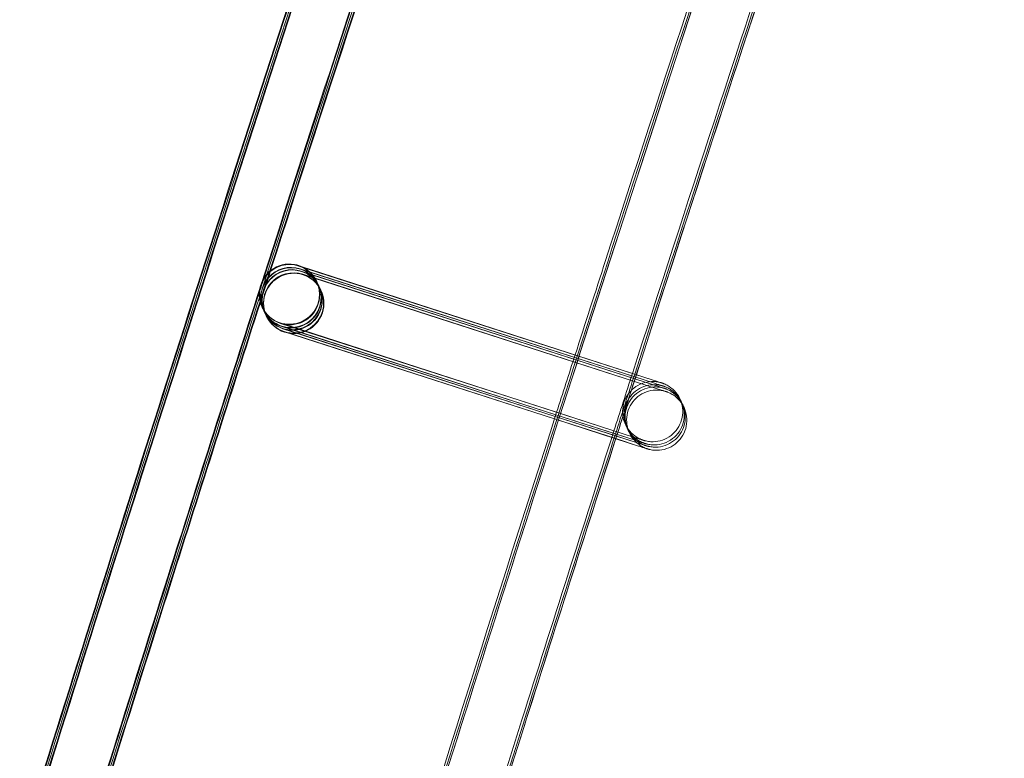
# Model space of a CAD drawing. Units: millimetres. Extents: x 923 to 18453, y 1433 to 12601.
# Drawn here: x 1517 to 1582, y 7580 to 7629 of the extents above; entities that cross this region are included whole.
import ezdxf

# ---------------------------------------------------------------- set-up
doc = ezdxf.new("R2010")
doc.units = ezdxf.units.MM

# ---------------------------------------------------------------- blocks, each defined once
blk = doc.blocks.new('A$C70eef650')
at = {"color": 0, "linetype": 'Continuous', "lineweight": 0}
for p, q in [((-9511.503, 13808.991), (-9511.343, 13808.939)), ((-9487.969, 13801.391), (-9511.493, 13808.966)), ((-9511.343, 13808.939), (-9487.968, 13801.392)), ((-9511.404, 13808.78), (-9487.868, 13801.181)), ((-9487.869, 13801.18), (-9511.393, 13808.756)), ((-9511.333, 13808.631), (-9487.797, 13801.032)), ((-9487.798, 13801.031), (-9511.323, 13808.606)), ((-9511.233, 13808.421), (-9487.698, 13800.821)), ((-9487.698, 13800.82), (-9511.223, 13808.396)), ((-9510.315, 13807.953), (-9510.31, 13807.944)), ((-9510.298, 13807.918), (-9510.211, 13807.733)), ((-9510.199, 13807.708), (-9510.14, 13807.584)), ((-9510.128, 13807.558), (-9510.04, 13807.373)), ((-9510.028, 13807.348), (-9510.024, 13807.338)), ((-9513.93, 13806.242), (-9513.926, 13806.232)), ((-9513.914, 13806.207), (-9513.826, 13806.021)), ((-9513.814, 13805.996), (-9513.755, 13805.872)), ((-9513.743, 13805.847), (-9513.656, 13805.662)), ((-9513.644, 13805.636), (-9513.64, 13805.629)), ((-9513.64, 13805.629), (-9513.639, 13805.627)), ((-9512.733, 13805.185), (-9489.197, 13797.585)), ((-9494.373, 13799.251), (-9512.719, 13805.159)), ((-9512.633, 13804.974), (-9494.423, 13799.094)), ((-9494.425, 13799.089), (-9512.619, 13804.948)), ((-9512.562, 13804.825), (-9494.46, 13798.98)), ((-9494.461, 13798.974), (-9512.549, 13804.799)), ((-9512.463, 13804.614), (-9494.512, 13798.818)), ((-9494.513, 13798.813), (-9512.449, 13804.588)), ((-9490.466, 13797.814), (-9494.425, 13799.089)), ((-9494.423, 13799.094), (-9490.617, 13797.865)), ((-9490.565, 13798.025), (-9494.373, 13799.251)), ((-9490.441, 13797.501), (-9494.513, 13798.813)), ((-9494.512, 13798.818), (-9490.446, 13797.505)), ((-9490.395, 13797.665), (-9494.461, 13798.974)), ((-9494.46, 13798.98), (-9490.502, 13797.702)), ((-9490.617, 13797.865), (-9489.097, 13797.374)), ((-9489.195, 13797.583), (-9490.565, 13798.025)), ((-9489.095, 13797.373), (-9490.466, 13797.814)), ((-9490.502, 13797.702), (-9489.026, 13797.225)), ((-9490.446, 13797.505), (-9488.927, 13797.015)), ((-9488.925, 13797.013), (-9490.441, 13797.501)), ((-9489.024, 13797.224), (-9490.395, 13797.665))]:
    blk.add_line(p, q, dxfattribs=at)
for centre, major_axis, ratio, start_param, end_param in [((-9512.123, 13807.098), (1.808, 0.856), 1, 0.8166913573707877, 7.099876664550374), ((-9512.118, 13807.088), (1.32, 1.503), 0.999902, 0.408578, 2.733479), ((-9512.106, 13807.063), (-1.504, 1.319), 0.999902, -1.162683, 1.155259), ((-9512.018, 13806.877), (1.32, 1.503), 0.999902, 0.408578, 2.733479), ((-9512.006, 13806.852), (-1.504, 1.319), 0.999902, -1.162683, 1.155259), ((-9512.106, 13807.063), (-1.504, 1.319), 0.999902, 1.979375, 5.120502), ((-9512.118, 13807.088), (1.32, 1.503), 0.999902, 5.875072, 6.691763), ((-9511.948, 13806.728), (1.32, 1.503), 0.999902, 0.408578, 2.733479), ((-9511.936, 13806.703), (-1.504, 1.319), 0.999902, -1.162683, 1.155259), ((-9511.831, 13806.482), (-1.808, -0.856), 1, -2.324901, 3.958284), ((-9511.848, 13806.517), (1.32, 1.503), 0.999902, 0.408578, 2.733479), ((-9511.836, 13806.492), (-1.504, 1.319), 0.999902, -1.162683, 1.155259), ((-9512.006, 13806.852), (-1.504, 1.319), 0.999902, 1.979375, 5.120502), ((-9511.936, 13806.703), (-1.504, 1.319), 0.999902, 1.979375, 5.120502), ((-9511.836, 13806.492), (-1.504, 1.319), 0.999902, 1.979375, 5.120502), ((-9511.948, 13806.728), (1.32, 1.503), 0.999902, 3.867775, 6.691763), ((-9512.018, 13806.877), (1.32, 1.503), 0.999902, 3.939528, 6.691763), ((-9511.848, 13806.517), (1.32, 1.503), 0.999902, 3.939528, 6.691763), ((-9512.118, 13807.088), (1.32, 1.503), 0.999902, 3.550171, 5.875072), ((-9512.118, 13807.088), (1.32, 1.503), 0.999902, 2.733479, 3.550171), ((-9512.106, 13807.063), (-1.504, 1.319), 0.999902, 1.155259, 1.978909), ((-9512.018, 13806.877), (1.32, 1.503), 0.999902, 2.733479, 3.550171), ((-9512.006, 13806.852), (-1.504, 1.319), 0.999902, 1.155259, 1.978909), ((-9511.948, 13806.728), (1.32, 1.503), 0.999902, 2.733479, 3.550171), ((-9511.936, 13806.703), (-1.504, 1.319), 0.999902, 1.155259, 1.978909), ((-9511.848, 13806.517), (1.32, 1.503), 0.999902, 2.733479, 3.550171), ((-9511.836, 13806.492), (-1.504, 1.319), 0.999902, 1.155259, 1.978909), ((-9512.106, 13807.063), (-1.504, 1.319), 0.999902, 1.978909, 1.979375), ((-9512.018, 13806.877), (1.32, 1.503), 0.999902, 3.550171, 3.939528), ((-9512.006, 13806.852), (-1.504, 1.319), 0.999902, 1.978909, 1.979375), ((-9511.948, 13806.728), (1.32, 1.503), 0.999902, 3.550171, 3.867775), ((-9511.936, 13806.703), (-1.504, 1.319), 0.999902, 1.978909, 1.979375), ((-9511.848, 13806.517), (1.32, 1.503), 0.999902, 3.550171, 3.939528), ((-9511.836, 13806.492), (-1.504, 1.319), 0.999902, 1.978909, 1.979375)]:
    blk.add_ellipse(centre, major_axis=major_axis, ratio=ratio, start_param=start_param, end_param=end_param, dxfattribs=at)
for points, knots in [([(-9694.531, 13018.476), (-9694.103, 13021.782), (-9693.671, 13025.087), (-9691.929, 13038.306), (-9690.589, 13048.216), (-9686.486, 13077.811), (-9683.624, 13097.482), (-9677.637, 13136.784), (-9674.512, 13156.415), (-9667.998, 13195.633), (-9664.609, 13215.22), (-9657.57, 13254.347), (-9653.919, 13273.887), (-9646.355, 13312.916), (-9642.442, 13332.405), (-9634.356, 13371.329), (-9630.182, 13390.764), (-9621.574, 13429.576), (-9617.14, 13448.953), (-9608.012, 13487.646), (-9603.318, 13506.962), (-9593.672, 13545.529), (-9588.719, 13564.781), (-9578.557, 13603.215), (-9573.346, 13622.398), (-9562.669, 13660.692), (-9557.202, 13679.804), (-9546.012, 13717.951), (-9540.289, 13736.988), (-9528.588, 13774.982), (-9522.61, 13793.94), (-9510.4, 13831.774), (-9504.168, 13850.65), (-9491.452, 13888.316), (-9484.968, 13907.107), (-9471.748, 13944.6), (-9465.012, 13963.302), (-9451.29, 14000.614), (-9444.304, 14019.224), (-9430.083, 14056.348), (-9422.847, 14074.863), (-9408.129, 14111.793), (-9400.646, 14130.209), (-9385.434, 14166.938), (-9377.705, 14185.252), (-9362.001, 14221.774), (-9354.027, 14239.983), (-9337.835, 14276.291), (-9329.617, 14294.391), (-9312.94, 14330.479), (-9304.48, 14348.467), (-9287.319, 14384.327), (-9278.619, 14402.2), (-9267.455, 14424.747), (-9265.103, 14429.476), (-9262.743, 14434.201)], [0, 0, 0, 0, 10.000006, 10.000006, 40.000177, 40.000177, 99.633166, 99.633166, 159.265487, 159.265487, 218.897808, 218.897808, 278.530129, 278.530129, 338.16245, 338.16245, 397.79477, 397.79477, 457.427091, 457.427091, 517.059412, 517.059412, 576.691733, 576.691733, 636.324054, 636.324054, 695.956375, 695.956375, 755.588696, 755.588696, 815.221017, 815.221017, 874.853337, 874.853337, 934.485658, 934.485658, 994.117979, 994.117979, 1053.7503, 1053.7503, 1113.382621, 1113.382621, 1173.014942, 1173.014942, 1232.647263, 1232.647263, 1292.279584, 1292.279584, 1351.911905, 1351.911905, 1411.544225, 1411.544225, 1471.176546, 1471.176546, 1487.020992, 1487.020992, 1487.020992, 1487.020992]), ([(-9694.441, 13018.472), (-9694.013, 13021.777), (-9693.581, 13025.083), (-9691.839, 13038.302), (-9690.499, 13048.212), (-9686.395, 13077.806), (-9683.532, 13097.478), (-9677.544, 13136.779), (-9674.418, 13156.41), (-9667.903, 13195.627), (-9664.513, 13215.215), (-9657.473, 13254.341), (-9653.821, 13273.881), (-9646.256, 13312.91), (-9642.343, 13332.399), (-9634.255, 13371.322), (-9630.08, 13390.758), (-9621.471, 13429.569), (-9617.036, 13448.946), (-9607.907, 13487.639), (-9603.213, 13506.955), (-9593.565, 13545.521), (-9588.612, 13564.773), (-9578.448, 13603.206), (-9573.237, 13622.39), (-9562.559, 13660.683), (-9557.091, 13679.795), (-9545.899, 13717.942), (-9540.176, 13736.979), (-9528.474, 13774.972), (-9522.495, 13793.93), (-9510.284, 13831.763), (-9504.052, 13850.639), (-9491.335, 13888.305), (-9484.849, 13907.096), (-9471.628, 13944.588), (-9464.892, 13963.29), (-9451.168, 14000.601), (-9444.182, 14019.211), (-9429.959, 14056.335), (-9422.723, 14074.849), (-9408.004, 14111.779), (-9400.52, 14130.195), (-9385.307, 14166.924), (-9377.577, 14185.238), (-9361.873, 14221.759), (-9353.898, 14239.967), (-9337.704, 14276.275), (-9329.486, 14294.375), (-9312.807, 14330.462), (-9304.346, 14348.45), (-9287.185, 14384.31), (-9278.484, 14402.182), (-9267.341, 14424.685), (-9265.011, 14429.37), (-9262.673, 14434.052)], [0, 0, 0, 0, 10.000006, 10.000006, 40.000177, 40.000177, 99.633166, 99.633166, 159.265487, 159.265487, 218.897808, 218.897808, 278.530129, 278.530129, 338.16245, 338.16245, 397.79477, 397.79477, 457.427091, 457.427091, 517.059412, 517.059412, 576.691733, 576.691733, 636.324054, 636.324054, 695.956375, 695.956375, 755.588696, 755.588696, 815.221017, 815.221017, 874.853337, 874.853337, 934.485658, 934.485658, 994.117979, 994.117979, 1053.7503, 1053.7503, 1113.382621, 1113.382621, 1173.014942, 1173.014942, 1232.647263, 1232.647263, 1292.279584, 1292.279584, 1351.911905, 1351.911905, 1411.544225, 1411.544225, 1471.176546, 1471.176546, 1486.875009, 1486.875009, 1486.875009, 1486.875009]), ([(-9694.352, 13018.467), (-9693.924, 13021.773), (-9693.492, 13025.078), (-9691.749, 13038.297), (-9690.408, 13048.207), (-9686.304, 13077.802), (-9683.44, 13097.473), (-9677.451, 13136.774), (-9674.324, 13156.405), (-9667.807, 13195.622), (-9664.418, 13215.209), (-9657.376, 13254.336), (-9653.723, 13273.875), (-9646.157, 13312.904), (-9642.243, 13332.393), (-9634.154, 13371.316), (-9629.979, 13390.751), (-9621.368, 13429.562), (-9616.933, 13448.939), (-9607.802, 13487.632), (-9603.107, 13506.947), (-9593.459, 13545.514), (-9588.505, 13564.765), (-9578.34, 13603.198), (-9573.128, 13622.381), (-9562.448, 13660.675), (-9556.98, 13679.786), (-9545.787, 13717.933), (-9540.063, 13736.969), (-9528.359, 13774.962), (-9522.38, 13793.92), (-9510.168, 13831.753), (-9503.935, 13850.629), (-9491.217, 13888.294), (-9484.731, 13907.085), (-9471.508, 13944.576), (-9464.771, 13963.278), (-9451.047, 14000.589), (-9444.059, 14019.199), (-9429.836, 14056.322), (-9422.599, 14074.836), (-9407.879, 14111.765), (-9400.395, 14130.181), (-9385.18, 14166.909), (-9377.45, 14185.223), (-9361.744, 14221.744), (-9353.768, 14239.952), (-9337.574, 14276.259), (-9329.355, 14294.358), (-9312.675, 14330.445), (-9304.213, 14348.432), (-9287.051, 14384.292), (-9278.349, 14402.164), (-9267.227, 14424.623), (-9264.919, 14429.265), (-9262.602, 14433.902)], [0, 0, 0, 0, 10.000006, 10.000006, 40.000177, 40.000177, 99.633166, 99.633166, 159.265487, 159.265487, 218.897808, 218.897808, 278.530129, 278.530129, 338.16245, 338.16245, 397.79477, 397.79477, 457.427091, 457.427091, 517.059412, 517.059412, 576.691733, 576.691733, 636.324054, 636.324054, 695.956375, 695.956375, 755.588696, 755.588696, 815.221017, 815.221017, 874.853337, 874.853337, 934.485658, 934.485658, 994.117979, 994.117979, 1053.7503, 1053.7503, 1113.382621, 1113.382621, 1173.014942, 1173.014942, 1232.647263, 1232.647263, 1292.279584, 1292.279584, 1351.911905, 1351.911905, 1411.544225, 1411.544225, 1471.176546, 1471.176546, 1486.729026, 1486.729026, 1486.729026, 1486.729026]), ([(-9694.315, 13018.465), (-9693.887, 13021.771), (-9693.455, 13025.076), (-9691.712, 13038.295), (-9690.371, 13048.205), (-9686.266, 13077.8), (-9683.402, 13097.471), (-9677.412, 13136.772), (-9674.285, 13156.403), (-9667.768, 13195.62), (-9664.378, 13215.207), (-9657.336, 13254.333), (-9653.683, 13273.873), (-9646.116, 13312.901), (-9642.202, 13332.39), (-9634.112, 13371.313), (-9629.937, 13390.748), (-9621.326, 13429.559), (-9616.89, 13448.936), (-9607.759, 13487.629), (-9603.064, 13506.944), (-9593.415, 13545.511), (-9588.461, 13564.762), (-9578.295, 13603.195), (-9573.083, 13622.378), (-9562.403, 13660.671), (-9556.934, 13679.782), (-9545.741, 13717.929), (-9540.016, 13736.965), (-9528.312, 13774.958), (-9522.333, 13793.916), (-9510.12, 13831.748), (-9503.887, 13850.624), (-9491.168, 13888.29), (-9484.682, 13907.08), (-9471.459, 13944.571), (-9464.722, 13963.273), (-9450.997, 14000.584), (-9444.009, 14019.193), (-9429.785, 14056.316), (-9422.548, 14074.831), (-9407.827, 14111.76), (-9400.343, 14130.175), (-9385.128, 14166.903), (-9377.397, 14185.217), (-9361.691, 14221.737), (-9353.715, 14239.945), (-9337.52, 14276.252), (-9329.3, 14294.352), (-9312.62, 14330.438), (-9304.159, 14348.425), (-9286.995, 14384.285), (-9278.293, 14402.157), (-9267.18, 14424.598), (-9264.881, 14429.221), (-9262.573, 14433.841)], [0, 0, 0, 0, 10.000006, 10.000006, 40.000177, 40.000177, 99.633166, 99.633166, 159.265487, 159.265487, 218.897808, 218.897808, 278.530129, 278.530129, 338.16245, 338.16245, 397.79477, 397.79477, 457.427091, 457.427091, 517.059412, 517.059412, 576.691733, 576.691733, 636.324054, 636.324054, 695.956375, 695.956375, 755.588696, 755.588696, 815.221017, 815.221017, 874.853337, 874.853337, 934.485658, 934.485658, 994.117979, 994.117979, 1053.7503, 1053.7503, 1113.382621, 1113.382621, 1173.014942, 1173.014942, 1232.647263, 1232.647263, 1292.279584, 1292.279584, 1351.911905, 1351.911905, 1411.544225, 1411.544225, 1471.176546, 1471.176546, 1486.668827, 1486.668827, 1486.668827, 1486.668827]), ([(-9693.172, 13029.156), (-9691.897, 13038.816), (-9690.591, 13048.472), (-9686.524, 13077.813), (-9683.662, 13097.484), (-9677.676, 13136.786), (-9674.55, 13156.417), (-9668.037, 13195.635), (-9664.649, 13215.222), (-9657.61, 13254.349), (-9653.959, 13273.889), (-9646.396, 13312.918), (-9642.484, 13332.408), (-9634.398, 13371.331), (-9630.224, 13390.767), (-9621.616, 13429.579), (-9617.182, 13448.956), (-9608.055, 13487.649), (-9603.362, 13506.965), (-9593.716, 13545.532), (-9588.764, 13564.784), (-9578.602, 13603.218), (-9573.391, 13622.401), (-9562.715, 13660.696), (-9557.248, 13679.807), (-9546.058, 13717.955), (-9540.335, 13736.992), (-9528.635, 13774.986), (-9522.657, 13793.944), (-9510.448, 13831.778), (-9504.217, 13850.654), (-9491.501, 13888.321), (-9485.017, 13907.112), (-9471.797, 13944.604), (-9465.062, 13963.307), (-9451.34, 14000.619), (-9444.354, 14019.229), (-9430.134, 14056.353), (-9422.898, 14074.868), (-9408.181, 14111.799), (-9400.698, 14130.215), (-9385.487, 14166.944), (-9377.758, 14185.258), (-9362.055, 14221.781), (-9354.08, 14239.989), (-9337.889, 14276.298), (-9329.671, 14294.398), (-9312.994, 14330.486), (-9304.534, 14348.474), (-9287.375, 14384.335), (-9278.674, 14402.208), (-9268.48, 14422.798), (-9267.102, 14425.574), (-9265.722, 14428.347)], [10.768554, 10.768554, 10.768554, 10.768554, 40.000177, 40.000177, 99.633166, 99.633166, 159.265487, 159.265487, 218.897808, 218.897808, 278.530129, 278.530129, 338.16245, 338.16245, 397.79477, 397.79477, 457.427091, 457.427091, 517.059412, 517.059412, 576.691733, 576.691733, 636.324054, 636.324054, 695.956375, 695.956375, 755.588696, 755.588696, 815.221017, 815.221017, 874.853337, 874.853337, 934.485658, 934.485658, 994.117979, 994.117979, 1053.7503, 1053.7503, 1113.382621, 1113.382621, 1173.014942, 1173.014942, 1232.647263, 1232.647263, 1292.279584, 1292.279584, 1351.911905, 1351.911905, 1411.544225, 1411.544225, 1471.176546, 1471.176546, 1480.471725, 1480.471725, 1480.471725, 1480.471725]), ([(-9669.095, 13017.227), (-9668.666, 13020.533), (-9668.232, 13023.838), (-9666.484, 13037.056), (-9665.139, 13046.966), (-9661.028, 13076.502), (-9658.164, 13096.116), (-9652.172, 13135.302), (-9649.044, 13154.875), (-9642.525, 13193.977), (-9639.134, 13213.506), (-9632.09, 13252.517), (-9628.436, 13271.999), (-9620.868, 13310.911), (-9616.953, 13330.342), (-9608.861, 13369.149), (-9604.685, 13388.525), (-9596.072, 13427.22), (-9591.636, 13446.539), (-9582.503, 13485.114), (-9577.807, 13504.371), (-9568.156, 13542.82), (-9563.202, 13562.012), (-9553.035, 13600.327), (-9547.822, 13619.451), (-9537.141, 13657.627), (-9531.671, 13676.679), (-9520.477, 13714.707), (-9514.752, 13733.683), (-9503.047, 13771.557), (-9497.067, 13790.455), (-9484.854, 13828.169), (-9478.62, 13846.984), (-9465.9, 13884.53), (-9459.414, 13903.26), (-9446.191, 13940.631), (-9439.453, 13959.272), (-9425.728, 13996.462), (-9418.74, 14015.011), (-9404.516, 14052.012), (-9397.279, 14070.466), (-9382.558, 14107.272), (-9375.074, 14125.627), (-9359.859, 14162.232), (-9352.129, 14180.484), (-9336.423, 14216.881), (-9328.447, 14235.028), (-9312.253, 14271.21), (-9304.034, 14289.248), (-9287.355, 14325.209), (-9278.894, 14343.135), (-9261.733, 14378.869), (-9253.032, 14396.678), (-9242.822, 14417.224), (-9241.429, 14420.019), (-9240.034, 14422.812)], [0, 0, 0, 0, 10.000006, 10.000006, 40.000179, 40.000179, 99.462951, 99.462951, 158.925054, 158.925054, 218.387157, 218.387157, 277.84926, 277.84926, 337.311363, 337.311363, 396.773466, 396.773466, 456.235569, 456.235569, 515.697672, 515.697672, 575.159775, 575.159775, 634.621878, 634.621878, 694.083981, 694.083981, 753.546084, 753.546084, 813.008187, 813.008187, 872.47029, 872.47029, 931.932393, 931.932393, 991.394496, 991.394496, 1050.856599, 1050.856599, 1110.318702, 1110.318702, 1169.780805, 1169.780805, 1229.242908, 1229.242908, 1288.705011, 1288.705011, 1348.167114, 1348.167114, 1407.629217, 1407.629217, 1467.09132, 1467.09132, 1476.457881, 1476.457881, 1476.457881, 1476.457881]), ([(-9669.008, 13017.411), (-9668.578, 13020.717), (-9668.145, 13024.022), (-9666.395, 13037.24), (-9665.049, 13047.149), (-9660.934, 13076.685), (-9658.068, 13096.299), (-9652.071, 13135.485), (-9648.94, 13155.058), (-9642.417, 13194.16), (-9639.023, 13213.689), (-9631.974, 13252.699), (-9628.318, 13272.181), (-9620.745, 13311.093), (-9616.828, 13330.524), (-9608.732, 13369.331), (-9604.553, 13388.707), (-9595.936, 13427.401), (-9591.497, 13446.72), (-9582.359, 13485.295), (-9577.661, 13504.552), (-9568.006, 13543), (-9563.049, 13562.192), (-9552.877, 13600.507), (-9547.662, 13619.631), (-9536.976, 13657.805), (-9531.504, 13676.857), (-9520.305, 13714.884), (-9514.578, 13733.861), (-9502.868, 13771.734), (-9496.886, 13790.632), (-9484.668, 13828.344), (-9478.432, 13847.159), (-9465.708, 13884.704), (-9459.219, 13903.434), (-9445.991, 13940.804), (-9439.251, 13959.445), (-9425.522, 13996.633), (-9418.532, 14015.182), (-9404.303, 14052.182), (-9397.064, 14070.635), (-9382.339, 14107.441), (-9374.852, 14125.795), (-9359.633, 14162.399), (-9351.9, 14180.65), (-9336.19, 14217.046), (-9328.212, 14235.192), (-9312.014, 14271.374), (-9303.793, 14289.41), (-9287.109, 14325.371), (-9278.646, 14343.295), (-9261.48, 14379.028), (-9252.777, 14396.837), (-9242.638, 14417.233), (-9241.32, 14419.879), (-9239.999, 14422.524)], [0, 0, 0, 0, 10.000006, 10.000006, 40.000179, 40.000179, 99.463979, 99.463979, 158.927109, 158.927109, 218.39024, 218.39024, 277.853371, 277.853371, 337.316502, 337.316502, 396.779633, 396.779633, 456.242763, 456.242763, 515.705894, 515.705894, 575.169025, 575.169025, 634.632156, 634.632156, 694.095287, 694.095287, 753.558417, 753.558417, 813.021548, 813.021548, 872.484679, 872.484679, 931.94781, 931.94781, 991.410941, 991.410941, 1050.874071, 1050.874071, 1110.337202, 1110.337202, 1169.800333, 1169.800333, 1229.263464, 1229.263464, 1288.726595, 1288.726595, 1348.189725, 1348.189725, 1407.652856, 1407.652856, 1467.115987, 1467.115987, 1475.984632, 1475.984632, 1475.984632, 1475.984632]), ([(-9669.006, 13017.223), (-9668.576, 13020.529), (-9668.143, 13023.834), (-9666.394, 13037.052), (-9665.049, 13046.961), (-9660.937, 13076.497), (-9658.072, 13096.111), (-9652.079, 13135.297), (-9648.95, 13154.87), (-9642.43, 13193.972), (-9639.038, 13213.501), (-9631.993, 13252.511), (-9628.338, 13271.993), (-9620.769, 13310.905), (-9616.853, 13330.336), (-9608.76, 13369.142), (-9604.583, 13388.519), (-9595.969, 13427.213), (-9591.532, 13446.532), (-9582.398, 13485.106), (-9577.702, 13504.364), (-9568.05, 13542.812), (-9563.094, 13562.004), (-9552.926, 13600.319), (-9547.713, 13619.443), (-9537.03, 13657.618), (-9531.56, 13676.67), (-9520.364, 13714.697), (-9514.639, 13733.674), (-9502.933, 13771.548), (-9496.952, 13790.445), (-9484.737, 13828.158), (-9478.503, 13846.974), (-9465.782, 13884.519), (-9459.295, 13903.249), (-9446.071, 13940.619), (-9439.332, 13959.26), (-9425.606, 13996.449), (-9418.618, 14014.998), (-9404.392, 14051.999), (-9397.155, 14070.452), (-9382.433, 14107.258), (-9374.948, 14125.613), (-9359.732, 14162.217), (-9352.001, 14180.469), (-9336.294, 14216.866), (-9328.318, 14235.012), (-9312.123, 14271.194), (-9303.903, 14289.231), (-9287.223, 14325.192), (-9278.761, 14343.117), (-9261.598, 14378.851), (-9252.897, 14396.66), (-9242.708, 14417.162), (-9241.337, 14419.913), (-9239.963, 14422.663)], [0, 0, 0, 0, 10.000006, 10.000006, 40.000179, 40.000179, 99.462951, 99.462951, 158.925054, 158.925054, 218.387157, 218.387157, 277.84926, 277.84926, 337.311363, 337.311363, 396.773466, 396.773466, 456.235569, 456.235569, 515.697672, 515.697672, 575.159775, 575.159775, 634.621878, 634.621878, 694.083981, 694.083981, 753.546084, 753.546084, 813.008187, 813.008187, 872.47029, 872.47029, 931.932393, 931.932393, 991.394496, 991.394496, 1050.856599, 1050.856599, 1110.318702, 1110.318702, 1169.780805, 1169.780805, 1229.242908, 1229.242908, 1288.705011, 1288.705011, 1348.167114, 1348.167114, 1407.629217, 1407.629217, 1467.09132, 1467.09132, 1476.311893, 1476.311893, 1476.311893, 1476.311893]), ([(-9499.076, 13853.289), (-9499.987, 13850.557), (-9500.896, 13847.824), (-9505.901, 13832.727), (-9509.945, 13820.344), (-9513.934, 13807.945)], [627.415501, 627.415501, 627.415501, 627.415501, 636.055683, 636.055683, 675.131849, 675.131849, 675.131849, 675.131849]), ([(-9499.131, 13852.974), (-9500.015, 13850.326), (-9500.895, 13847.678), (-9505.841, 13832.758), (-9509.855, 13820.469), (-9513.815, 13808.163)], [627.682855, 627.682855, 627.682855, 627.682855, 636.055683, 636.055683, 674.838016, 674.838016, 674.838016, 674.838016]), ([(-9499.132, 13852.61), (-9499.992, 13850.034), (-9500.848, 13847.457), (-9505.724, 13832.749), (-9509.692, 13820.601), (-9513.609, 13808.436)], [627.909536, 627.909536, 627.909536, 627.909536, 636.055683, 636.055683, 674.394536, 674.394536, 674.394536, 674.394536]), ([(-9499.095, 13852.362), (-9499.943, 13849.819), (-9500.789, 13847.275), (-9505.618, 13832.706), (-9509.552, 13820.665), (-9513.435, 13808.607)], [628.013624, 628.013624, 628.013624, 628.013624, 636.055683, 636.055683, 674.058673, 674.058673, 674.058673, 674.058673]), ([(-9499.074, 13852.275), (-9499.919, 13849.741), (-9500.762, 13847.205), (-9505.576, 13832.684), (-9509.498, 13820.681), (-9513.368, 13808.662)], [628.039967, 628.039967, 628.039967, 628.039967, 636.055683, 636.055683, 673.935619, 673.935619, 673.935619, 673.935619]), ([(-9493.146, 13803.064), (-9492.474, 13805.152), (-9491.799, 13807.239), (-9487.294, 13821.153), (-9483.415, 13832.963), (-9479.486, 13844.757)], [806.426946, 806.426946, 806.426946, 806.426946, 813.008187, 813.008187, 850.301164, 850.301164, 850.301164, 850.301164]), ([(-9475.693, 13843.487), (-9476.593, 13840.784), (-9477.491, 13838.079), (-9482.082, 13824.209), (-9485.733, 13813.029), (-9489.34, 13801.835)], [625.804009, 625.804009, 625.804009, 625.804009, 634.352739, 634.352739, 669.635135, 669.635135, 669.635135, 669.635135]), ([(-9475.593, 13843.277), (-9476.494, 13840.573), (-9477.392, 13837.869), (-9481.965, 13824.052), (-9485.599, 13812.926), (-9489.188, 13801.786)], [625.804009, 625.804009, 625.804009, 625.804009, 634.352739, 634.352739, 669.465305, 669.465305, 669.465305, 669.465305]), ([(-9475.522, 13843.127), (-9476.423, 13840.424), (-9477.321, 13837.72), (-9481.882, 13823.941), (-9485.503, 13812.853), (-9489.08, 13801.751)], [625.804009, 625.804009, 625.804009, 625.804009, 634.352739, 634.352739, 669.345061, 669.345061, 669.345061, 669.345061]), ([(-9475.568, 13842.965), (-9476.467, 13840.267), (-9477.363, 13837.567), (-9481.906, 13823.842), (-9485.512, 13812.802), (-9489.074, 13801.749)], [625.829517, 625.829517, 625.829517, 625.829517, 634.363021, 634.363021, 669.202386, 669.202386, 669.202386, 669.202386]), ([(-9514.088, 13807.465), (-9516.132, 13801.111), (-9518.162, 13794.751), (-9522.942, 13779.654), (-9525.68, 13770.912), (-9528.392, 13762.162)], [675.635732, 675.635732, 675.635732, 675.635732, 695.661167, 695.661167, 723.143418, 723.143418, 723.143418, 723.143418]), ([(-9514.119, 13807.219), (-9516.142, 13800.926), (-9518.152, 13794.628), (-9522.888, 13779.673), (-9525.601, 13771.011), (-9528.288, 13762.341)], [675.830247, 675.830247, 675.830247, 675.830247, 695.661167, 695.661167, 722.891647, 722.891647, 722.891647, 722.891647]), ([(-9514.11, 13806.876), (-9516.113, 13800.648), (-9518.102, 13794.414), (-9522.775, 13779.658), (-9525.446, 13771.13), (-9528.093, 13762.594)], [676.032893, 676.032893, 676.032893, 676.032893, 695.661167, 695.661167, 722.47007, 722.47007, 722.47007, 722.47007]), ([(-9514.069, 13806.637), (-9516.062, 13800.438), (-9518.041, 13794.235), (-9522.671, 13779.613), (-9525.31, 13771.19), (-9527.925, 13762.759)], [676.127935, 676.127935, 676.127935, 676.127935, 695.661167, 695.661167, 722.141727, 722.141727, 722.141727, 722.141727]), ([(-9514.047, 13806.553), (-9516.037, 13800.362), (-9518.014, 13794.166), (-9522.63, 13779.59), (-9525.257, 13771.205), (-9527.86, 13762.813)], [676.151684, 676.151684, 676.151684, 676.151684, 695.661167, 695.661167, 722.02055, 722.02055, 722.02055, 722.02055]), ([(-9487.969, 13801.391), (-9487.75, 13801.32), (-9487.585, 13801.267), (-9487.443, 13801.222), (-9487.411, 13801.212), (-9487.397, 13801.207), (-9487.395, 13801.206), (-9487.395, 13801.206), (-9487.395, 13801.206), (-9487.396, 13801.207), (-9487.396, 13801.207), (-9487.412, 13801.211), (-9487.415, 13801.213), (-9487.423, 13801.215), (-9487.426, 13801.216), (-9487.439, 13801.22), (-9487.449, 13801.222), (-9487.478, 13801.231), (-9487.499, 13801.236), (-9487.552, 13801.249), (-9487.585, 13801.256), (-9487.715, 13801.281), (-9487.814, 13801.293), (-9488.121, 13801.305), (-9488.333, 13801.281), (-9488.738, 13801.167), (-9488.936, 13801.076), (-9489.288, 13800.839), (-9489.447, 13800.69), (-9489.707, 13800.354), (-9489.811, 13800.162), (-9489.952, 13799.761), (-9489.991, 13799.547), (-9489.998, 13799.122), (-9489.968, 13798.907), (-9489.841, 13798.501), (-9489.744, 13798.306), (-9489.497, 13797.961), (-9489.343, 13797.806), (-9489.086, 13797.619), (-9488.996, 13797.564), (-9488.855, 13797.492), (-9488.807, 13797.47), (-9488.741, 13797.443), (-9488.723, 13797.436), (-9488.693, 13797.424), (-9488.681, 13797.42), (-9488.665, 13797.414), (-9488.66, 13797.412), (-9488.652, 13797.41), (-9488.649, 13797.408), (-9488.64, 13797.405), (-9488.636, 13797.404), (-9488.627, 13797.401), (-9488.625, 13797.4), (-9488.623, 13797.4), (-9488.623, 13797.4), (-9488.623, 13797.4)], [0, 0, 0, 0, 1.295118, 1.295118, 1.922258, 1.922258, 2.042863, 2.042863, 2.0658, 2.0658, 2.174067, 2.174067, 2.196254, 2.196254, 2.212363, 2.212363, 2.244966, 2.244966, 2.309382, 2.309382, 2.408783, 2.408783, 2.707558, 2.707558, 3.33112, 3.33112, 3.968672, 3.968672, 4.605933, 4.605933, 5.243206, 5.243206, 5.880479, 5.880479, 6.517751, 6.517751, 7.155024, 7.155024, 7.792296, 7.792296, 8.107808, 8.107808, 8.265965, 8.265965, 8.323914, 8.323914, 8.364317, 8.364317, 8.380376, 8.380376, 8.396484, 8.396484, 8.429123, 8.429123, 8.493612, 8.493612, 8.548446, 8.548446, 8.548446, 8.548446]), ([(-9487.869, 13801.18), (-9487.65, 13801.11), (-9487.486, 13801.057), (-9487.344, 13801.011), (-9487.312, 13801.001), (-9487.297, 13800.996), (-9487.296, 13800.996), (-9487.296, 13800.996), (-9487.296, 13800.996), (-9487.296, 13800.996), (-9487.297, 13800.996), (-9487.312, 13801.001), (-9487.315, 13801.002), (-9487.323, 13801.004), (-9487.327, 13801.005), (-9487.339, 13801.009), (-9487.349, 13801.012), (-9487.379, 13801.02), (-9487.4, 13801.026), (-9487.452, 13801.038), (-9487.485, 13801.046), (-9487.615, 13801.071), (-9487.715, 13801.082), (-9488.022, 13801.095), (-9488.233, 13801.07), (-9488.638, 13800.957), (-9488.836, 13800.865), (-9489.188, 13800.628), (-9489.347, 13800.479), (-9489.607, 13800.143), (-9489.711, 13799.952), (-9489.852, 13799.551), (-9489.891, 13799.336), (-9489.899, 13798.912), (-9489.868, 13798.696), (-9489.742, 13798.29), (-9489.644, 13798.095), (-9489.397, 13797.75), (-9489.243, 13797.595), (-9488.987, 13797.409), (-9488.896, 13797.353), (-9488.756, 13797.282), (-9488.708, 13797.26), (-9488.641, 13797.232), (-9488.623, 13797.225), (-9488.593, 13797.214), (-9488.581, 13797.209), (-9488.565, 13797.203), (-9488.561, 13797.202), (-9488.553, 13797.199), (-9488.549, 13797.198), (-9488.54, 13797.195), (-9488.536, 13797.193), (-9488.527, 13797.19), (-9488.526, 13797.19), (-9488.523, 13797.189), (-9488.523, 13797.189), (-9488.523, 13797.189)], [0, 0, 0, 0, 1.295118, 1.295118, 1.922258, 1.922258, 2.042863, 2.042863, 2.0658, 2.0658, 2.174067, 2.174067, 2.196254, 2.196254, 2.212363, 2.212363, 2.244966, 2.244966, 2.309382, 2.309382, 2.408783, 2.408783, 2.707558, 2.707558, 3.33112, 3.33112, 3.968672, 3.968672, 4.605933, 4.605933, 5.243206, 5.243206, 5.880479, 5.880479, 6.517751, 6.517751, 7.155024, 7.155024, 7.792296, 7.792296, 8.107808, 8.107808, 8.265965, 8.265965, 8.323914, 8.323914, 8.364317, 8.364317, 8.380376, 8.380376, 8.396484, 8.396484, 8.429123, 8.429123, 8.493612, 8.493612, 8.548446, 8.548446, 8.548446, 8.548446]), ([(-9487.798, 13801.031), (-9487.579, 13800.96), (-9487.415, 13800.908), (-9487.273, 13800.862), (-9487.241, 13800.852), (-9487.226, 13800.847), (-9487.225, 13800.847), (-9487.225, 13800.847), (-9487.225, 13800.847), (-9487.226, 13800.847), (-9487.226, 13800.847), (-9487.241, 13800.852), (-9487.245, 13800.853), (-9487.252, 13800.855), (-9487.256, 13800.856), (-9487.268, 13800.86), (-9487.278, 13800.863), (-9487.308, 13800.871), (-9487.329, 13800.876), (-9487.382, 13800.889), (-9487.414, 13800.896), (-9487.544, 13800.921), (-9487.644, 13800.933), (-9487.951, 13800.945), (-9488.163, 13800.921), (-9488.568, 13800.808), (-9488.765, 13800.716), (-9489.118, 13800.479), (-9489.277, 13800.33), (-9489.537, 13799.994), (-9489.641, 13799.802), (-9489.782, 13799.402), (-9489.82, 13799.187), (-9489.828, 13798.762), (-9489.797, 13798.547), (-9489.671, 13798.141), (-9489.574, 13797.946), (-9489.326, 13797.601), (-9489.173, 13797.446), (-9488.916, 13797.259), (-9488.826, 13797.204), (-9488.685, 13797.132), (-9488.637, 13797.11), (-9488.571, 13797.083), (-9488.553, 13797.076), (-9488.523, 13797.064), (-9488.51, 13797.06), (-9488.494, 13797.054), (-9488.49, 13797.053), (-9488.482, 13797.05), (-9488.478, 13797.049), (-9488.469, 13797.045), (-9488.465, 13797.044), (-9488.457, 13797.041), (-9488.455, 13797.041), (-9488.453, 13797.04), (-9488.452, 13797.04), (-9488.452, 13797.04)], [0, 0, 0, 0, 1.295118, 1.295118, 1.922258, 1.922258, 2.042863, 2.042863, 2.0658, 2.0658, 2.174067, 2.174067, 2.196254, 2.196254, 2.212363, 2.212363, 2.244966, 2.244966, 2.309382, 2.309382, 2.408783, 2.408783, 2.707558, 2.707558, 3.33112, 3.33112, 3.968672, 3.968672, 4.605933, 4.605933, 5.243206, 5.243206, 5.880479, 5.880479, 6.517751, 6.517751, 7.155024, 7.155024, 7.792296, 7.792296, 8.107808, 8.107808, 8.265965, 8.265965, 8.323914, 8.323914, 8.364317, 8.364317, 8.380376, 8.380376, 8.396484, 8.396484, 8.429123, 8.429123, 8.493612, 8.493612, 8.548446, 8.548446, 8.548446, 8.548446]), ([(-9487.968, 13801.392), (-9487.748, 13801.321), (-9487.583, 13801.267), (-9487.438, 13801.22), (-9487.406, 13801.21), (-9487.381, 13801.202), (-9487.377, 13801.201), (-9487.366, 13801.197), (-9487.363, 13801.196), (-9487.351, 13801.192), (-9487.348, 13801.191), (-9487.341, 13801.189), (-9487.338, 13801.187), (-9487.326, 13801.183), (-9487.316, 13801.18), (-9487.287, 13801.169), (-9487.267, 13801.161), (-9487.217, 13801.141), (-9487.188, 13801.129), (-9487.073, 13801.076), (-9486.988, 13801.029), (-9486.735, 13800.865), (-9486.577, 13800.724), (-9486.312, 13800.399), (-9486.202, 13800.21), (-9486.051, 13799.814), (-9486.006, 13799.6), (-9485.987, 13799.176), (-9486.012, 13798.959), (-9486.128, 13798.551), (-9486.22, 13798.353), (-9486.458, 13798.001), (-9486.607, 13797.843), (-9486.944, 13797.584), (-9487.136, 13797.48), (-9487.537, 13797.34), (-9487.751, 13797.302), (-9488.069, 13797.297), (-9488.174, 13797.304), (-9488.331, 13797.326), (-9488.383, 13797.336), (-9488.454, 13797.352), (-9488.473, 13797.356), (-9488.506, 13797.365), (-9488.52, 13797.369), (-9488.54, 13797.374), (-9488.546, 13797.376), (-9488.556, 13797.379), (-9488.56, 13797.38), (-9488.568, 13797.382), (-9488.571, 13797.383), (-9488.58, 13797.386), (-9488.584, 13797.387), (-9488.593, 13797.39), (-9488.596, 13797.391), (-9488.603, 13797.393), (-9488.607, 13797.394), (-9488.622, 13797.399), (-9488.635, 13797.403), (-9488.714, 13797.429), (-9488.822, 13797.463), (-9489.041, 13797.534), (-9489.114, 13797.557), (-9489.195, 13797.583)], [0, 0, 0, 0, 1.299214, 1.299214, 1.933528, 1.933528, 2.113496, 2.113496, 2.181049, 2.181049, 2.200802, 2.200802, 2.21695, 2.21695, 2.249682, 2.249682, 2.314361, 2.314361, 2.409772, 2.409772, 2.6965, 2.6965, 3.316791, 3.316791, 3.95442, 3.95442, 4.591678, 4.591678, 5.228951, 5.228951, 5.866224, 5.866224, 6.503497, 6.503497, 7.14077, 7.14077, 7.778042, 7.778042, 8.093561, 8.093561, 8.252094, 8.252094, 8.311522, 8.311522, 8.356191, 8.356191, 8.375631, 8.375631, 8.391754, 8.391754, 8.407903, 8.407903, 8.440458, 8.440458, 8.504925, 8.504925, 8.62901, 8.62901, 9.001318, 9.001318, 10.12846, 10.12846, 10.605099, 10.605099, 10.605099, 10.605099]), ([(-9487.868, 13801.181), (-9487.648, 13801.11), (-9487.483, 13801.057), (-9487.338, 13801.01), (-9487.307, 13801), (-9487.281, 13800.991), (-9487.277, 13800.99), (-9487.266, 13800.986), (-9487.263, 13800.985), (-9487.252, 13800.981), (-9487.249, 13800.98), (-9487.242, 13800.978), (-9487.238, 13800.977), (-9487.226, 13800.973), (-9487.216, 13800.969), (-9487.187, 13800.958), (-9487.167, 13800.951), (-9487.118, 13800.931), (-9487.089, 13800.918), (-9486.973, 13800.865), (-9486.889, 13800.819), (-9486.635, 13800.654), (-9486.477, 13800.513), (-9486.269, 13800.258), (-9486.2, 13800.155), (-9486.141, 13800.047)], [0, 0, 0, 0, 1.299214, 1.299214, 1.933528, 1.933528, 2.113496, 2.113496, 2.181049, 2.181049, 2.200802, 2.200802, 2.21695, 2.21695, 2.249682, 2.249682, 2.314361, 2.314361, 2.409772, 2.409772, 2.6965, 2.6965, 3.316791, 3.316791, 3.684102, 3.684102, 3.684102, 3.684102]), ([(-9487.797, 13801.032), (-9487.577, 13800.961), (-9487.413, 13800.908), (-9487.267, 13800.861), (-9487.236, 13800.85), (-9487.211, 13800.842), (-9487.207, 13800.841), (-9487.196, 13800.837), (-9487.192, 13800.836), (-9487.181, 13800.832), (-9487.178, 13800.831), (-9487.171, 13800.829), (-9487.167, 13800.828), (-9487.155, 13800.823), (-9487.146, 13800.82), (-9487.117, 13800.809), (-9487.096, 13800.801), (-9487.047, 13800.782), (-9487.018, 13800.769), (-9486.902, 13800.716), (-9486.818, 13800.67), (-9486.564, 13800.505), (-9486.406, 13800.364), (-9486.191, 13800.1), (-9486.116, 13799.987), (-9486.054, 13799.868)], [0, 0, 0, 0, 1.299214, 1.299214, 1.933528, 1.933528, 2.113496, 2.113496, 2.181049, 2.181049, 2.200802, 2.200802, 2.21695, 2.21695, 2.249682, 2.249682, 2.314361, 2.314361, 2.409772, 2.409772, 2.6965, 2.6965, 3.316791, 3.316791, 3.717963, 3.717963, 3.717963, 3.717963]), ([(-9487.698, 13800.82), (-9487.479, 13800.75), (-9487.315, 13800.697), (-9487.173, 13800.651), (-9487.141, 13800.641), (-9487.127, 13800.636), (-9487.125, 13800.636), (-9487.125, 13800.636), (-9487.125, 13800.636), (-9487.126, 13800.636), (-9487.126, 13800.636), (-9487.141, 13800.641), (-9487.145, 13800.642), (-9487.152, 13800.644), (-9487.156, 13800.645), (-9487.169, 13800.649), (-9487.179, 13800.652), (-9487.208, 13800.66), (-9487.229, 13800.666), (-9487.282, 13800.679), (-9487.314, 13800.686), (-9487.445, 13800.711), (-9487.544, 13800.722), (-9487.851, 13800.735), (-9488.063, 13800.71), (-9488.468, 13800.597), (-9488.666, 13800.506), (-9489.018, 13800.268), (-9489.177, 13800.119), (-9489.437, 13799.783), (-9489.541, 13799.592), (-9489.682, 13799.191), (-9489.721, 13798.977), (-9489.728, 13798.552), (-9489.697, 13798.336), (-9489.571, 13797.931), (-9489.474, 13797.735), (-9489.227, 13797.39), (-9489.073, 13797.236), (-9488.816, 13797.049), (-9488.726, 13796.993), (-9488.585, 13796.922), (-9488.537, 13796.9), (-9488.471, 13796.872), (-9488.453, 13796.865), (-9488.423, 13796.854), (-9488.41, 13796.849), (-9488.395, 13796.843), (-9488.39, 13796.842), (-9488.382, 13796.839), (-9488.379, 13796.838), (-9488.369, 13796.835), (-9488.365, 13796.833), (-9488.357, 13796.831), (-9488.355, 13796.83), (-9488.353, 13796.829), (-9488.353, 13796.829), (-9488.353, 13796.829)], [0, 0, 0, 0, 1.295118, 1.295118, 1.922258, 1.922258, 2.042863, 2.042863, 2.0658, 2.0658, 2.174067, 2.174067, 2.196254, 2.196254, 2.212363, 2.212363, 2.244966, 2.244966, 2.309382, 2.309382, 2.408783, 2.408783, 2.707558, 2.707558, 3.33112, 3.33112, 3.968672, 3.968672, 4.605933, 4.605933, 5.243206, 5.243206, 5.880479, 5.880479, 6.517751, 6.517751, 7.155024, 7.155024, 7.792296, 7.792296, 8.107808, 8.107808, 8.265965, 8.265965, 8.323914, 8.323914, 8.364317, 8.364317, 8.380376, 8.380376, 8.396484, 8.396484, 8.429123, 8.429123, 8.493612, 8.493612, 8.548446, 8.548446, 8.548446, 8.548446]), ([(-9487.698, 13800.821), (-9487.478, 13800.75), (-9487.313, 13800.697), (-9487.168, 13800.65), (-9487.136, 13800.64), (-9487.111, 13800.631), (-9487.107, 13800.63), (-9487.096, 13800.627), (-9487.093, 13800.625), (-9487.081, 13800.622), (-9487.078, 13800.621), (-9487.071, 13800.618), (-9487.068, 13800.617), (-9487.056, 13800.613), (-9487.046, 13800.609), (-9487.017, 13800.599), (-9486.997, 13800.591), (-9486.947, 13800.571), (-9486.918, 13800.558), (-9486.802, 13800.505), (-9486.718, 13800.459), (-9486.464, 13800.295), (-9486.307, 13800.153), (-9486.098, 13799.898), (-9486.029, 13799.796), (-9485.97, 13799.688)], [0, 0, 0, 0, 1.299214, 1.299214, 1.933528, 1.933528, 2.113496, 2.113496, 2.181049, 2.181049, 2.200802, 2.200802, 2.21695, 2.21695, 2.249682, 2.249682, 2.314361, 2.314361, 2.409772, 2.409772, 2.6965, 2.6965, 3.316791, 3.316791, 3.684102, 3.684102, 3.684102, 3.684102]), ([(-9486.141, 13800.047), (-9486.097, 13799.968), (-9486.059, 13799.885), (-9485.951, 13799.603), (-9485.907, 13799.39), (-9485.888, 13798.965), (-9485.913, 13798.749), (-9486.028, 13798.34), (-9486.12, 13798.142), (-9486.358, 13797.791), (-9486.507, 13797.632), (-9486.844, 13797.373), (-9487.036, 13797.269), (-9487.437, 13797.129), (-9487.652, 13797.091), (-9487.969, 13797.086), (-9488.075, 13797.093), (-9488.231, 13797.115), (-9488.283, 13797.125), (-9488.354, 13797.141), (-9488.373, 13797.146), (-9488.406, 13797.154), (-9488.421, 13797.158), (-9488.44, 13797.163), (-9488.446, 13797.165), (-9488.456, 13797.168), (-9488.46, 13797.169), (-9488.468, 13797.172), (-9488.472, 13797.173), (-9488.48, 13797.175), (-9488.484, 13797.176), (-9488.493, 13797.179), (-9488.496, 13797.18), (-9488.504, 13797.183), (-9488.507, 13797.184), (-9488.522, 13797.188), (-9488.536, 13797.193), (-9488.614, 13797.218), (-9488.722, 13797.253), (-9488.941, 13797.323), (-9489.014, 13797.347), (-9489.095, 13797.373)], [3.684102, 3.684102, 3.684102, 3.684102, 3.95442, 3.95442, 4.591678, 4.591678, 5.228951, 5.228951, 5.866224, 5.866224, 6.503497, 6.503497, 7.14077, 7.14077, 7.778042, 7.778042, 8.093561, 8.093561, 8.252094, 8.252094, 8.311522, 8.311522, 8.356191, 8.356191, 8.375631, 8.375631, 8.391754, 8.391754, 8.407903, 8.407903, 8.440458, 8.440458, 8.504925, 8.504925, 8.62901, 8.62901, 9.001318, 9.001318, 10.12846, 10.12846, 10.605099, 10.605099, 10.605099, 10.605099]), ([(-9486.054, 13799.868), (-9486.017, 13799.798), (-9485.984, 13799.726), (-9485.88, 13799.454), (-9485.836, 13799.24), (-9485.817, 13798.816), (-9485.842, 13798.6), (-9485.957, 13798.191), (-9486.049, 13797.993), (-9486.288, 13797.641), (-9486.437, 13797.483), (-9486.774, 13797.224), (-9486.965, 13797.12), (-9487.366, 13796.98), (-9487.581, 13796.942), (-9487.898, 13796.937), (-9488.004, 13796.944), (-9488.16, 13796.966), (-9488.213, 13796.976), (-9488.283, 13796.992), (-9488.303, 13796.996), (-9488.336, 13797.005), (-9488.35, 13797.009), (-9488.37, 13797.014), (-9488.376, 13797.016), (-9488.386, 13797.019), (-9488.39, 13797.02), (-9488.398, 13797.022), (-9488.401, 13797.023), (-9488.41, 13797.026), (-9488.414, 13797.027), (-9488.423, 13797.03), (-9488.425, 13797.031), (-9488.433, 13797.033), (-9488.436, 13797.034), (-9488.451, 13797.039), (-9488.465, 13797.044), (-9488.543, 13797.069), (-9488.652, 13797.104), (-9488.87, 13797.174), (-9488.944, 13797.198), (-9489.024, 13797.224)], [3.717963, 3.717963, 3.717963, 3.717963, 3.95442, 3.95442, 4.591678, 4.591678, 5.228951, 5.228951, 5.866224, 5.866224, 6.503497, 6.503497, 7.14077, 7.14077, 7.778042, 7.778042, 8.093561, 8.093561, 8.252094, 8.252094, 8.311522, 8.311522, 8.356191, 8.356191, 8.375631, 8.375631, 8.391754, 8.391754, 8.407903, 8.407903, 8.440458, 8.440458, 8.504925, 8.504925, 8.62901, 8.62901, 9.001318, 9.001318, 10.12846, 10.12846, 10.605099, 10.605099, 10.605099, 10.605099]), ([(-9485.97, 13799.688), (-9485.927, 13799.608), (-9485.888, 13799.526), (-9485.781, 13799.243), (-9485.736, 13799.03), (-9485.717, 13798.605), (-9485.742, 13798.389), (-9485.858, 13797.98), (-9485.95, 13797.782), (-9486.188, 13797.431), (-9486.337, 13797.272), (-9486.674, 13797.013), (-9486.866, 13796.909), (-9487.267, 13796.77), (-9487.481, 13796.731), (-9487.799, 13796.727), (-9487.904, 13796.733), (-9488.061, 13796.756), (-9488.113, 13796.765), (-9488.184, 13796.781), (-9488.203, 13796.786), (-9488.236, 13796.794), (-9488.25, 13796.798), (-9488.27, 13796.804), (-9488.276, 13796.805), (-9488.286, 13796.808), (-9488.29, 13796.809), (-9488.298, 13796.812), (-9488.301, 13796.813), (-9488.31, 13796.815), (-9488.314, 13796.817), (-9488.323, 13796.819), (-9488.326, 13796.82), (-9488.333, 13796.823), (-9488.337, 13796.824), (-9488.352, 13796.829), (-9488.365, 13796.833), (-9488.444, 13796.858), (-9488.552, 13796.893), (-9488.771, 13796.963), (-9488.844, 13796.987), (-9488.925, 13797.013)], [3.684102, 3.684102, 3.684102, 3.684102, 3.95442, 3.95442, 4.591678, 4.591678, 5.228951, 5.228951, 5.866224, 5.866224, 6.503497, 6.503497, 7.14077, 7.14077, 7.778042, 7.778042, 8.093561, 8.093561, 8.252094, 8.252094, 8.311522, 8.311522, 8.356191, 8.356191, 8.375631, 8.375631, 8.391754, 8.391754, 8.407903, 8.407903, 8.440458, 8.440458, 8.504925, 8.504925, 8.62901, 8.62901, 9.001318, 9.001318, 10.12846, 10.12846, 10.605099, 10.605099, 10.605099, 10.605099]), ([(-9490.565, 13798.027), (-9492.619, 13791.631), (-9494.658, 13785.23), (-9499.062, 13771.299), (-9501.421, 13763.767), (-9503.76, 13756.229)], [673.635095, 673.635095, 673.635095, 673.635095, 693.787928, 693.787928, 717.466114, 717.466114, 717.466114, 717.466114]), ([(-9490.465, 13797.816), (-9492.519, 13791.42), (-9494.558, 13785.02), (-9498.945, 13771.143), (-9501.287, 13763.666), (-9503.609, 13756.182)], [673.635095, 673.635095, 673.635095, 673.635095, 693.787928, 693.787928, 717.294574, 717.294574, 717.294574, 717.294574]), ([(-9490.394, 13797.667), (-9492.448, 13791.271), (-9494.488, 13784.87), (-9498.862, 13771.033), (-9501.192, 13763.594), (-9503.502, 13756.149)], [673.635095, 673.635095, 673.635095, 673.635095, 693.787928, 693.787928, 717.173119, 717.173119, 717.173119, 717.173119]), ([(-9490.44, 13797.503), (-9492.492, 13791.112), (-9494.53, 13784.717), (-9498.888, 13770.933), (-9501.202, 13763.543), (-9503.498, 13756.148)], [673.662249, 673.662249, 673.662249, 673.662249, 693.799238, 693.799238, 717.03038, 717.03038, 717.03038, 717.03038]), ([(-9488.623, 13797.4), (-9488.623, 13797.4), (-9488.623, 13797.4), (-9488.626, 13797.4), (-9488.634, 13797.403), (-9488.678, 13797.417), (-9488.742, 13797.438), (-9488.925, 13797.498), (-9489.048, 13797.537), (-9489.197, 13797.585)], [8.548446, 8.548446, 8.548446, 8.548446, 8.58758, 8.58758, 8.869559, 8.869559, 9.719491, 9.719491, 10.59617, 10.59617, 10.59617, 10.59617]), ([(-9488.523, 13797.189), (-9488.523, 13797.189), (-9488.523, 13797.189), (-9488.526, 13797.19), (-9488.534, 13797.192), (-9488.578, 13797.207), (-9488.642, 13797.227), (-9488.826, 13797.287), (-9488.949, 13797.327), (-9489.097, 13797.374)], [8.548446, 8.548446, 8.548446, 8.548446, 8.58758, 8.58758, 8.869559, 8.869559, 9.719491, 9.719491, 10.59617, 10.59617, 10.59617, 10.59617]), ([(-9488.452, 13797.04), (-9488.452, 13797.04), (-9488.453, 13797.04), (-9488.455, 13797.041), (-9488.463, 13797.043), (-9488.507, 13797.058), (-9488.571, 13797.078), (-9488.755, 13797.138), (-9488.878, 13797.177), (-9489.026, 13797.225)], [8.548446, 8.548446, 8.548446, 8.548446, 8.58758, 8.58758, 8.869559, 8.869559, 9.719491, 9.719491, 10.59617, 10.59617, 10.59617, 10.59617]), ([(-9488.353, 13796.829), (-9488.353, 13796.829), (-9488.353, 13796.829), (-9488.355, 13796.83), (-9488.363, 13796.833), (-9488.407, 13796.847), (-9488.471, 13796.868), (-9488.655, 13796.927), (-9488.778, 13796.967), (-9488.927, 13797.015)], [8.548446, 8.548446, 8.548446, 8.548446, 8.58758, 8.58758, 8.869559, 8.869559, 9.719491, 9.719491, 10.59617, 10.59617, 10.59617, 10.59617])]:
    blk.add_open_spline(points, degree=3, knots=knots, dxfattribs=at)
for points in [[(-9513.609, 13808.436), (-9513.776, 13807.916), (-9513.943, 13807.396), (-9514.11, 13806.876)], [(-9513.435, 13808.607), (-9513.646, 13807.95), (-9513.858, 13807.294), (-9514.069, 13806.637)], [(-9513.368, 13808.662), (-9513.595, 13807.959), (-9513.821, 13807.256), (-9514.047, 13806.553)], [(-9513.815, 13808.163), (-9513.916, 13807.848), (-9514.018, 13807.533), (-9514.119, 13807.219)], [(-9513.934, 13807.945), (-9513.986, 13807.785), (-9514.037, 13807.625), (-9514.088, 13807.465)], [(-9494.371, 13799.256), (-9493.963, 13800.525), (-9493.555, 13801.795), (-9493.146, 13803.064)], [(-9489.34, 13801.835), (-9489.749, 13800.566), (-9490.157, 13799.296), (-9490.565, 13798.027)], [(-9489.188, 13801.786), (-9489.614, 13800.463), (-9490.04, 13799.14), (-9490.465, 13797.816)], [(-9489.074, 13801.749), (-9489.53, 13800.334), (-9489.985, 13798.919), (-9490.44, 13797.503)], [(-9489.08, 13801.751), (-9489.519, 13800.39), (-9489.957, 13799.029), (-9490.394, 13797.667)], [(-9507.579, 13757.417), (-9503.246, 13771.385), (-9498.843, 13785.332), (-9494.371, 13799.256)]]:
    blk.add_open_spline(points, degree=3, dxfattribs=at)

msp = doc.modelspace()

# ---------------------------------------------------------------- block references
msp.add_blockref('A$C70eef650', (11047.131, -6196.38))

doc.saveas('drawing.dxf')
